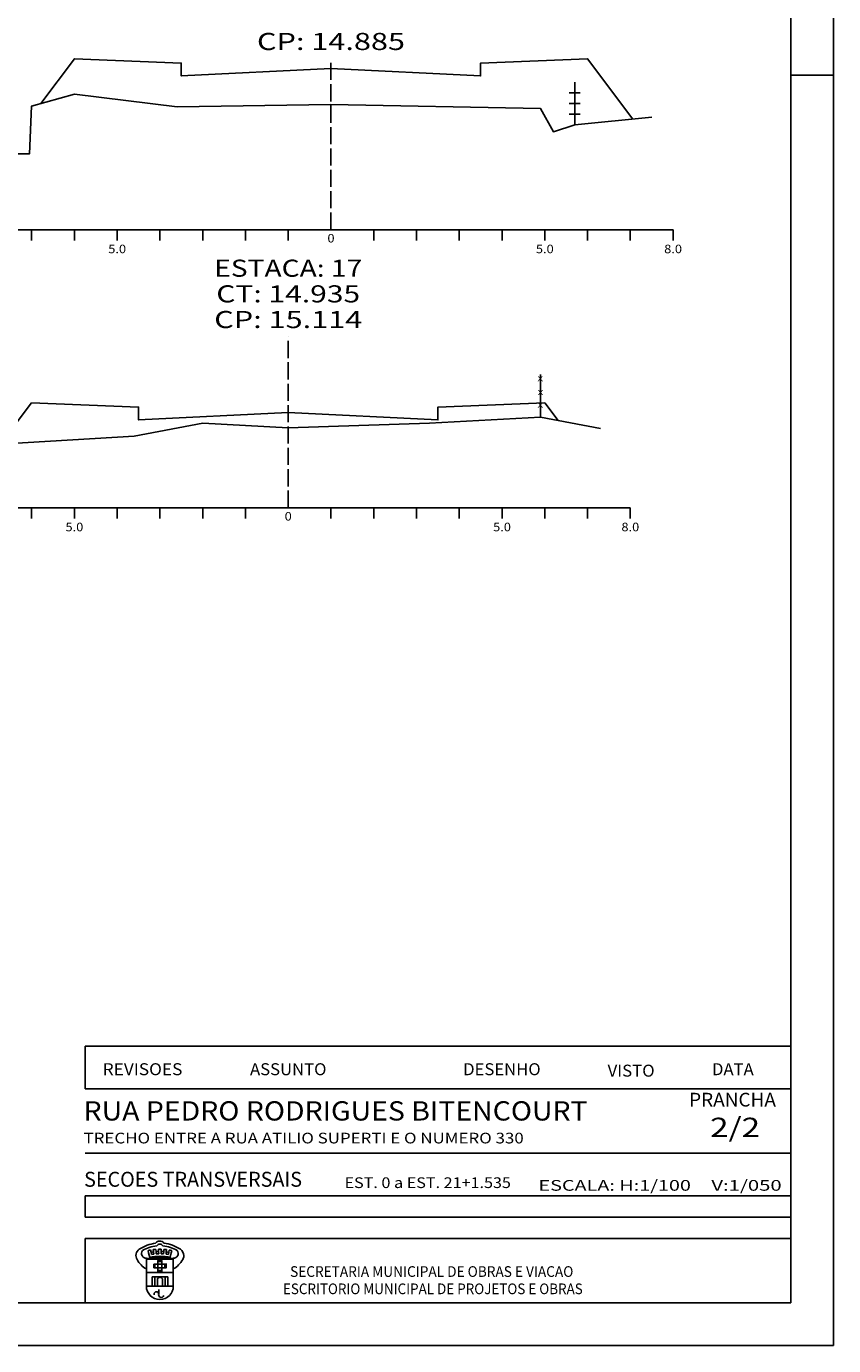
# Model space of a CAD drawing. Extents: x -37.9 to 46.2, y -14.4 to 45.
# Drawn here: x 27.4 to 46.2, y -14.4 to 16.4 of the extents above; entities that cross this region are included whole.
import ezdxf
from ezdxf.enums import TextEntityAlignment as Align

# ---------------------------------------------------------------- set-up
doc = ezdxf.new("R2010")
doc.units = 0
doc.header["$MEASUREMENT"] = 0
doc.linetypes.add('LIN0', pattern=[0])
doc.linetypes.add('LIN1', pattern=[0.5, 0.4, -0.1])
doc.layers.get('0').update_dxf_attribs({"linetype": 'LIN0'})
doc.layers.add('SECOES', color=7, linetype='LIN0')
doc.styles.add('ITALICC', font='italicc')
doc.styles.add('ITALICT', font='italict')
doc.styles.add('ROMANC', font='romanc')
doc.styles.add('ROMAND', font='romand')
doc.styles.add('ROMANS', font='romans')

# ---------------------------------------------------------------- blocks, each defined once
blk = doc.blocks.new('*U1')
at = {"color": 7, "linetype": 'LIN0'}
for p, q in [((30.290374, -12.405796), (30.253323, -12.375998)), ((30.28256, -12.405287), (30.254691, -12.382874)), ((30.274746, -12.404777), (30.257033, -12.390531)), ((30.266932, -12.404268), (30.259374, -12.398189)), ((30.298188, -12.406306), (30.259649, -12.375312)), ((30.306002, -12.406816), (30.265976, -12.374625)), ((30.313817, -12.407325), (30.272303, -12.373939)), ((30.321631, -12.407835), (30.27863, -12.373252)), ((30.329445, -12.408344), (30.284957, -12.372566)), ((30.337259, -12.408854), (30.291283, -12.371879)), ((30.345073, -12.409363), (30.29761, -12.371193)), ((30.352887, -12.409873), (30.303937, -12.370506)), ((30.360701, -12.410383), (30.310264, -12.36982)), ((30.368515, -12.410892), (30.316591, -12.369133)), ((30.376329, -12.411402), (30.322918, -12.368447)), ((30.384143, -12.411911), (30.329244, -12.36776)), ((30.391957, -12.412421), (30.335571, -12.367074)), ((30.399771, -12.41293), (30.341898, -12.366387)), ((30.407585, -12.41344), (30.348225, -12.365701)), ((30.415399, -12.413949), (30.354552, -12.365014)), ((30.423213, -12.414459), (30.360879, -12.364328)), ((30.431027, -12.414969), (30.367205, -12.363641)), ((30.438841, -12.415478), (30.373532, -12.362955)), ((30.446655, -12.415988), (30.379859, -12.362268)), ((30.454469, -12.416497), (30.386186, -12.361582)), ((30.462283, -12.417007), (30.392513, -12.360895)), ((30.470098, -12.417516), (30.39884, -12.360209)), ((30.477912, -12.418026), (30.405166, -12.359522)), ((30.485506, -12.418359), (30.411493, -12.358836)), ((30.492148, -12.417926), (30.41782, -12.358149)), ((30.49879, -12.417493), (30.424147, -12.357463)), ((30.505431, -12.417059), (30.430474, -12.356776)), ((30.512073, -12.416626), (30.4368, -12.35609)), ((30.518715, -12.416193), (30.443127, -12.355403)), ((30.525357, -12.41576), (30.449454, -12.354717)), ((30.531999, -12.415327), (30.455781, -12.35403)), ((30.538641, -12.414894), (30.462108, -12.353344)), ((30.545283, -12.414461), (30.468435, -12.352657)), ((30.551925, -12.414027), (30.474761, -12.351971)), ((30.558566, -12.413594), (30.481088, -12.351284)), ((30.565208, -12.413161), (30.488416, -12.351403)), ((30.57185, -12.412728), (30.49675, -12.35233)), ((30.578492, -12.412295), (30.505084, -12.353258)), ((30.585134, -12.411862), (30.513418, -12.354186)), ((30.591776, -12.411429), (30.521752, -12.355114)), ((30.598418, -12.410996), (30.530086, -12.356041)), ((30.60506, -12.410562), (30.53842, -12.356969)), ((30.611701, -12.410129), (30.546754, -12.357897)), ((30.618343, -12.409696), (30.555088, -12.358825)), ((30.624985, -12.409263), (30.563422, -12.359752)), ((30.631627, -12.40883), (30.571756, -12.36068)), ((30.638269, -12.408397), (30.58009, -12.361608)), ((30.644911, -12.407964), (30.588424, -12.362536)), ((30.651553, -12.407531), (30.596758, -12.363463)), ((30.658195, -12.407097), (30.605092, -12.364391)), ((30.664836, -12.406664), (30.613426, -12.365319)), ((30.671478, -12.406231), (30.62176, -12.366247)), ((30.67812, -12.405798), (30.630094, -12.367174)), ((30.684762, -12.405365), (30.638428, -12.368102)), ((30.691404, -12.404932), (30.646763, -12.36903)), ((30.698046, -12.404499), (30.655097, -12.369958)), ((30.704688, -12.404066), (30.663431, -12.370885)), ((30.71133, -12.403632), (30.671765, -12.371813)), ((30.715115, -12.400902), (30.680099, -12.372741)), ((30.716445, -12.396197), (30.688433, -12.373669)), ((30.717776, -12.391493), (30.696767, -12.374596)), ((30.719107, -12.386788), (30.705101, -12.375524)), ((30.720438, -12.382084), (30.713435, -12.376452))]:
    blk.add_line(p, q, dxfattribs=at)
at = {"color": 254, "linetype": 'LIN0', "flags": 128}
blk.add_lwpolyline([(30.252613, -12.376075), (30.48426, -12.35094), (30.721769, -12.37738), (30.714399, -12.403432), (30.48426, -12.41844), (30.261116, -12.403888)], close=True, dxfattribs=at)
blk = doc.blocks.new('*U2')
at = {"color": 7, "linetype": 'LIN0'}
for p, q in [((30.36762, -12.557974), (30.34575, -12.536104)), ((30.36762, -12.563129), (30.34575, -12.541259)), ((30.36762, -12.568284), (30.34575, -12.546414)), ((30.36762, -12.573438), (30.34575, -12.551568)), ((30.36762, -12.578593), (30.34575, -12.556723)), ((30.36762, -12.583748), (30.34575, -12.561878)), ((30.36762, -12.588903), (30.34575, -12.567033)), ((30.36762, -12.594058), (30.34575, -12.572188)), ((30.36762, -12.599213), (30.34575, -12.577343)), ((30.36762, -12.604367), (30.34575, -12.582497)), ((30.36762, -12.609522), (30.34575, -12.587652)), ((30.36762, -12.614677), (30.34575, -12.592807)), ((30.367468, -12.61968), (30.34575, -12.597962)), ((30.362313, -12.61968), (30.34575, -12.603117)), ((30.357159, -12.61968), (30.34575, -12.608271)), ((30.352004, -12.61968), (30.34575, -12.613426)), ((30.346849, -12.61968), (30.34575, -12.618581)), ((30.36762, -12.552819), (30.347001, -12.5322)), ((30.36762, -12.547664), (30.352156, -12.5322)), ((30.36762, -12.54251), (30.35731, -12.5322)), ((30.36762, -12.537355), (30.362465, -12.5322))]:
    blk.add_line(p, q, dxfattribs=at)
at = {"color": 254, "linetype": 'LIN0', "flags": 128}
blk.add_lwpolyline([(30.34575, -12.5322), (30.36762, -12.5322), (30.36762, -12.61968), (30.34575, -12.61968)], close=True, dxfattribs=at)
blk = doc.blocks.new('*U3')
at = {"color": 7, "linetype": 'LIN0'}
for p, q in [((30.6009, -12.553918), (30.622618, -12.5322)), ((30.6009, -12.548763), (30.617463, -12.5322)), ((30.6009, -12.543609), (30.612309, -12.5322)), ((30.6009, -12.538454), (30.607154, -12.5322)), ((30.6009, -12.533299), (30.601999, -12.5322)), ((30.6009, -12.559073), (30.62277, -12.537203)), ((30.6009, -12.564228), (30.62277, -12.542358)), ((30.6009, -12.569383), (30.62277, -12.547513)), ((30.6009, -12.574537), (30.62277, -12.552667)), ((30.6009, -12.579692), (30.62277, -12.557822)), ((30.6009, -12.584847), (30.62277, -12.562977)), ((30.6009, -12.590002), (30.62277, -12.568132)), ((30.6009, -12.595157), (30.62277, -12.573287)), ((30.6009, -12.600312), (30.62277, -12.578442)), ((30.6009, -12.605466), (30.62277, -12.583596)), ((30.6009, -12.610621), (30.62277, -12.588751)), ((30.6009, -12.615776), (30.62277, -12.593906)), ((30.602151, -12.61968), (30.62277, -12.599061)), ((30.607306, -12.61968), (30.62277, -12.604216)), ((30.61246, -12.61968), (30.62277, -12.60937)), ((30.617615, -12.61968), (30.62277, -12.614525))]:
    blk.add_line(p, q, dxfattribs=at)
at = {"color": 254, "linetype": 'LIN0', "flags": 128}
blk.add_lwpolyline([(30.6009, -12.5322), (30.6009, -12.61968), (30.62277, -12.61968), (30.62277, -12.5322)], close=True, dxfattribs=at)
blk = doc.blocks.new('*U4')
at = {"color": 7, "linetype": 'LIN0'}
for p, q in [((30.462238, -12.470235), (30.44052, -12.448517)), ((30.457083, -12.470235), (30.44052, -12.453672)), ((30.451929, -12.470235), (30.44052, -12.458826)), ((30.446774, -12.470235), (30.44052, -12.463981)), ((30.441619, -12.470235), (30.44052, -12.469136)), ((30.467393, -12.470235), (30.445523, -12.448365)), ((30.472548, -12.470235), (30.450678, -12.448365)), ((30.477703, -12.470235), (30.455833, -12.448365)), ((30.482857, -12.470235), (30.460987, -12.448365)), ((30.488012, -12.470235), (30.466142, -12.448365)), ((30.493167, -12.470235), (30.471297, -12.448365)), ((30.498322, -12.470235), (30.476452, -12.448365)), ((30.503477, -12.470235), (30.481607, -12.448365)), ((30.508632, -12.470235), (30.486762, -12.448365)), ((30.513786, -12.470235), (30.491916, -12.448365)), ((30.518941, -12.470235), (30.497071, -12.448365)), ((30.524096, -12.470235), (30.502226, -12.448365)), ((30.528, -12.468984), (30.507381, -12.448365)), ((30.528, -12.463829), (30.512536, -12.448365)), ((30.528, -12.458675), (30.51769, -12.448365)), ((30.528, -12.45352), (30.522845, -12.448365))]:
    blk.add_line(p, q, dxfattribs=at)
at = {"color": 254, "linetype": 'LIN0', "flags": 128}
blk.add_lwpolyline([(30.44052, -12.470235), (30.528, -12.470235), (30.528, -12.448365), (30.44052, -12.448365)], close=True, dxfattribs=at)
blk = doc.blocks.new('*U5')
at = {"color": 7, "linetype": 'LIN0'}
for p, q in [((30.462238, -12.703515), (30.44052, -12.681797)), ((30.457083, -12.703515), (30.44052, -12.686952)), ((30.451929, -12.703515), (30.44052, -12.692106)), ((30.446774, -12.703515), (30.44052, -12.697261)), ((30.441619, -12.703515), (30.44052, -12.702416)), ((30.467393, -12.703515), (30.445523, -12.681645)), ((30.472548, -12.703515), (30.450678, -12.681645)), ((30.477703, -12.703515), (30.455833, -12.681645)), ((30.482857, -12.703515), (30.460987, -12.681645)), ((30.488012, -12.703515), (30.466142, -12.681645)), ((30.493167, -12.703515), (30.471297, -12.681645)), ((30.498322, -12.703515), (30.476452, -12.681645)), ((30.503477, -12.703515), (30.481607, -12.681645)), ((30.508632, -12.703515), (30.486762, -12.681645)), ((30.513786, -12.703515), (30.491916, -12.681645)), ((30.518941, -12.703515), (30.497071, -12.681645)), ((30.524096, -12.703515), (30.502226, -12.681645)), ((30.528, -12.702264), (30.507381, -12.681645)), ((30.528, -12.697109), (30.512536, -12.681645)), ((30.528, -12.691955), (30.51769, -12.681645)), ((30.528, -12.6868), (30.522845, -12.681645))]:
    blk.add_line(p, q, dxfattribs=at)
at = {"color": 254, "linetype": 'LIN0', "flags": 128}
blk.add_lwpolyline([(30.44052, -12.703515), (30.528, -12.703515), (30.528, -12.681645), (30.44052, -12.681645), (30.44052, -12.703515), (30.528, -12.703515), (30.528, -12.681645), (30.44052, -12.681645)], close=True, dxfattribs=at)
blk = doc.blocks.new('BLOCO142254')
at = {"layer": 'SECOES', "color": 6, "linetype": 'LIN0'}
blk.add_line((39.3859, 7.2624), (39.3859, 8.2624), dxfattribs=at)
at = {"layer": 'SECOES', "color": 6, "style": 'ROMANS', "width": 1.372546}
for p, p2 in [((39.314, 8.1033), (39.447333, 8.1033)), ((39.3189, 7.7807), (39.452233, 7.7807)), ((39.314, 7.4874), (39.447333, 7.4874))]:
    blk.add_text('X', height=0.12, dxfattribs=at).set_placement(p, p2, align=Align.FIT)
blk = doc.blocks.new('BLOCO142806')
at = {"layer": 'SECOES', "color": 6, "linetype": 'LIN0'}
for p, q in [((40.0559, 14.8484), (40.3159, 14.8484)), ((40.0559, 14.8484), (40.3159, 14.8484)), ((40.1859, 14.0984), (40.1859, 15.0984)), ((40.0559, 14.5984), (40.3159, 14.5984)), ((40.0559, 14.3484), (40.3159, 14.3484))]:
    blk.add_line(p, q, dxfattribs=at)
blk = doc.blocks.new('BLOCO164510')
at = {"layer": 'SECOES', "color": 254, "style": 'ROMAND', "width": 0.9227}
blk.add_text('TRECHO ENTRE A RUA ATILIO SUPERTI E O NUMERO 330', height=0.25, dxfattribs=at).set_placement((28.7005, -9.7124), (38.993, -9.7124), align=Align.FIT)

msp = doc.modelspace()

# ---------------------------------------------------------------- linework, layer by layer
at = {"layer": 'SECOES', "color": 254, "linetype": 'LIN0'}
for p, q in [((46.23406, -14.439), (46.23406, 44.961)), ((45.2399, 15.2614), (46.2399, 15.2614)), ((45.2399, -8.4386), (45.2399, -7.4386)), ((28.7399, -10.9386), (45.2399, -10.9386)), ((28.7399, -11.4386), (28.7399, -10.9386)), ((45.2399, -10.9386), (45.2399, -11.4386)), ((45.2399, -11.9386), (45.2399, -13.4386)), ((30.207721, -12.215872), (30.219624, -12.268174)), ((30.219624, -12.268174), (30.261116, -12.403888)), ((30.278148, -12.256387), (30.268876, -12.203555)), ((30.287294, -12.308511), (30.278148, -12.256387)), ((30.337187, -12.247544), (30.330572, -12.194314)), ((30.337187, -12.247544), (30.343714, -12.30006)), ((30.396596, -12.241667), (30.392653, -12.188172)), ((30.396596, -12.241667), (30.456224, -12.23877)), ((30.396596, -12.241667), (30.400486, -12.294443)), ((30.456224, -12.23877), (30.454963, -12.185144)), ((30.456224, -12.23877), (30.457468, -12.291675)), ((30.515922, -12.23886), (30.514517, -12.291762)), ((30.515922, -12.23886), (30.517346, -12.185239)), ((30.575541, -12.241939), (30.57149, -12.294703)), ((30.575541, -12.241939), (30.579647, -12.188456)), ((30.634931, -12.247997), (30.628245, -12.300493)), ((30.634931, -12.247997), (30.641709, -12.194787)), ((30.693944, -12.25702), (30.684639, -12.309115)), ((30.693944, -12.25702), (30.703376, -12.204215)), ((30.752431, -12.268985), (30.714399, -12.403432)), ((30.752431, -12.268985), (30.764494, -12.216718)), ((30.16926, -12.397898), (30.261116, -12.403888)), ((30.16926, -12.41844), (30.16926, -12.397898)), ((30.16926, -12.41844), (30.79926, -12.41844)), ((30.16926, -12.41844), (30.16926, -12.73344)), ((30.261116, -12.403888), (30.48426, -12.41844)), ((30.34575, -12.5322), (30.34575, -12.61968)), ((30.34575, -12.5322), (30.62277, -12.5322)), ((30.34575, -12.61968), (30.62277, -12.61968)), ((30.36762, -12.5322), (30.36762, -12.61968)), ((30.43026, -12.44544), (30.53826, -12.44544)), ((30.44052, -12.448365), (30.44052, -12.703515)), ((30.48426, -12.41844), (30.714399, -12.403432)), ((30.48426, -12.41844), (30.48426, -12.41844)), ((30.528, -12.448365), (30.528, -12.703515)), ((30.62826, -12.52194), (30.62826, -12.62994)), ((30.714399, -12.403432), (30.79926, -12.397898)), ((30.79926, -12.41844), (30.79926, -12.397898)), ((30.79926, -12.41844), (30.79926, -12.73344)), ((30.16926, -12.73344), (30.16926, -13.04844)), ((30.16926, -12.73344), (30.79926, -12.73344)), ((30.30066, -12.82974), (30.67326, -12.82974)), ((30.30066, -12.82974), (30.30066, -13.04844)), ((30.36546, -12.82974), (30.36546, -13.04844)), ((30.43026, -12.70644), (30.53826, -12.70644)), ((30.43026, -12.875319), (30.43026, -13.04844)), ((30.54366, -12.875319), (30.54366, -13.04844)), ((30.60846, -12.82974), (30.60846, -13.04844)), ((30.67326, -13.04844), (30.67326, -12.82974)), ((30.79926, -12.73344), (30.79926, -13.04844)), ((30.16926, -13.04844), (30.79926, -13.04844)), ((30.27726, -13.04844), (30.31866, -13.04844)), ((30.31866, -13.04844), (30.28266, -13.04844)), ((30.28266, -13.04844), (30.30066, -13.04844)), ((30.457296, -13.217442), (30.457296, -13.12359)), ((46.23406, -14.439), (-37.86594, -14.439))]:
    msp.add_line(p, q, dxfattribs=at)
at = {"layer": 'SECOES', "color": 3, "linetype": 'LIN0'}
for p, q in [((45.2399, -13.4386), (45.2399, 43.9614)), ((45.2399, -7.4386), (28.7399, -7.4386)), ((28.7399, -7.4386), (28.7399, -8.4386)), ((45.2399, -8.4386), (28.7399, -8.4386)), ((45.2399, -9.9386), (28.7399, -9.9386)), ((45.2399, -11.4386), (28.7399, -11.4386)), ((28.7399, -13.4386), (28.7399, -11.9386)), ((28.7399, -11.9386), (45.2399, -11.9386)), ((45.2399, -13.4386), (-35.2661, -13.4386))]:
    msp.add_line(p, q, dxfattribs=at)
at = {"layer": 'SECOES', "color": 4, "linetype": 'LIN1'}
for p, q in [((34.4859, 11.6484), (34.4859, 15.6484)), ((33.4859, 5.1484), (33.4859, 9.1484))]:
    msp.add_line(p, q, dxfattribs=at)
at = {"layer": 'SECOES', "color": 4, "linetype": 'LIN0'}
for p, q in [((25.4859, 11.6484), (42.4859, 11.6484)), ((27.4859, 11.3984), (27.4859, 11.6484)), ((28.4859, 11.3984), (28.4859, 11.6484)), ((29.4859, 11.3984), (29.4859, 11.6484)), ((30.4859, 11.3984), (30.4859, 11.6484)), ((31.4859, 11.3984), (31.4859, 11.6484)), ((32.4859, 11.3984), (32.4859, 11.6484)), ((33.4859, 11.3984), (33.4859, 11.6484)), ((34.4859, 11.6484), (34.4859, 11.6484)), ((35.4859, 11.3984), (35.4859, 11.6484)), ((36.4859, 11.3984), (36.4859, 11.6484)), ((37.4859, 11.3984), (37.4859, 11.6484)), ((38.4859, 11.3984), (38.4859, 11.6484)), ((39.4859, 11.3984), (39.4859, 11.6484)), ((40.4859, 11.3984), (40.4859, 11.6484)), ((41.4859, 11.3984), (41.4859, 11.6484)), ((42.4859, 11.3984), (42.4859, 11.6484)), ((25.4859, 5.1484), (41.4859, 5.1484)), ((27.4859, 4.8984), (27.4859, 5.1484)), ((28.4859, 4.8984), (28.4859, 5.1484)), ((29.4859, 4.8984), (29.4859, 5.1484)), ((30.4859, 4.8984), (30.4859, 5.1484)), ((31.4859, 4.8984), (31.4859, 5.1484)), ((32.4859, 4.8984), (32.4859, 5.1484)), ((33.4859, 5.1484), (33.4859, 5.1484)), ((34.4859, 4.8984), (34.4859, 5.1484)), ((35.4859, 4.8984), (35.4859, 5.1484)), ((36.4859, 4.8984), (36.4859, 5.1484)), ((37.4859, 4.8984), (37.4859, 5.1484)), ((38.4859, 4.8984), (38.4859, 5.1484)), ((39.4859, 4.8984), (39.4859, 5.1484)), ((40.4859, 4.8984), (40.4859, 5.1484)), ((41.4859, 4.8984), (41.4859, 5.1484))]:
    msp.add_line(p, q, dxfattribs=at)
at = {"layer": 'SECOES', "color": 3, "linetype": 'LIN0', "flags": 128}
for points in [[(27.7017, 14.5984), (28.4859, 15.6444), (30.9859, 15.5444), (30.9859, 15.2444), (30.9859, 15.2444), (34.4859, 15.4184), (37.9859, 15.2444), (37.9859, 15.2444), (37.9859, 15.5444), (40.4859, 15.6444), (41.5436, 14.2344)], [(26.776, 6.6564), (27.4859, 7.6024), (29.9859, 7.5024), (29.9859, 7.2024), (29.9859, 7.2024), (33.4859, 7.3764), (36.9859, 7.2024), (36.9859, 7.2024), (36.9859, 7.5024), (39.4859, 7.6024), (39.7983, 7.1864)]]:
    msp.add_lwpolyline(points, dxfattribs=at)
at = {"layer": 'SECOES', "color": 254, "linetype": 'LIN0', "flags": 128}
for points in [[(25.9859, 14.6384), (26.8859, 14.4984), (27.0859, 13.4184), (27.4359, 13.4184), (27.4859, 14.5384), (28.4859, 14.8184), (30.8859, 14.5184), (34.4859, 14.5784), (39.3859, 14.4784), (39.6859, 13.9384), (40.1859, 14.0984), (41.9859, 14.2784)], [(25.5859, 6.8024), (26.8859, 6.6424), (29.8859, 6.8224), (31.4859, 7.1224), (33.4859, 7.0184), (36.7859, 7.1224), (39.3859, 7.2624), (40.7859, 7.0024)]]:
    msp.add_lwpolyline(points, dxfattribs=at)
at = {"layer": 'SECOES', "color": 254, "linetype": 'LIN0'}
for centre, radius, start, end in [((30.482429, -12.116971), 0.121483, 36.346984, 143.924137), ((30.105681, -12.336453), 0.18, 124.323561, 210.360742), ((30.48426, -12.89094), 0.8514, 96.746397, 124.323561), ((30.16926, -12.283541), 0.114357, 144.822964, 270), ((30.48426, -12.89094), 0.7875, 95.295926, 121.244786), ((30.48426, -13.43094), 1.24614, 99.95302, 102.821636), ((30.48426, -13.43094), 1.1925, 97.084403, 99.95302), ((30.48426, -13.43094), 1.13958, 97.084403, 99.95302), ((30.48426, -13.43094), 1.24614, 94.215787, 97.084403), ((30.48426, -13.43094), 1.13958, 91.347171, 94.215787), ((30.483534, -12.152954), 0.085489, 32.787044, 147.325611), ((30.48426, -13.43094), 1.24614, 88.478554, 91.347171), ((30.48426, -13.43094), 1.13958, 85.609938, 88.478554), ((30.48426, -13.43094), 1.1925, 85.609938, 88.478554), ((30.48426, -12.89094), 0.7875, 58.755214, 84.81673), ((30.48426, -13.43094), 1.24614, 82.741321, 85.609938), ((30.48426, -12.89094), 0.8514, 55.676439, 83.524724), ((30.48426, -13.43094), 1.13958, 79.872705, 82.741321), ((30.48426, -13.43094), 1.1925, 79.872705, 82.741321), ((30.48426, -13.43094), 1.24614, 77.004089, 79.872705), ((30.79926, -12.283541), 0.114357, 270, 35.177036), ((30.862839, -12.336453), 0.18, 0.198197, 55.676439), ((30.862839, -12.336453), 0.18, 329.639258, 0.198197), ((30.48426, -12.114691), 0.618749, 210.360742, 239.396676), ((30.48426, -13.43094), 1.08, 77.004089, 102.821636), ((30.48426, -13.43094), 1.08, 77.29593, 102.385491), ((30.48426, -12.114691), 0.618749, 300.603324, 329.639258), ((30.48696, -12.90669), 0.0648, 28.955024, 151.044976), ((30.48426, -13.04844), 0.315, 180, 0), ((30.404169, -13.235802), 0.05621, 19.064484, 199.064484), ((30.518595, -13.243965), 0.066791, 156.602713, 336.602713)]:
    msp.add_arc(centre, radius, start, end, dxfattribs=at)

# ---------------------------------------------------------------- block references
at = {"layer": 'SECOES'}
for name in ['BLOCO142806', 'BLOCO142254', 'BLOCO164510']:
    msp.add_blockref(name, (0, 0), dxfattribs=at)
at = {"layer": 'SECOES', "color": 254}
for name in ['*U1', '*U2', '*U4', '*U3', '*U5']:
    msp.add_blockref(name, (0, 0), dxfattribs=at)

# ---------------------------------------------------------------- texts
at = {"layer": 'SECOES', "color": 1, "style": 'ROMANS'}
for s, height, width, p, p2 in [('CP: 14.885', 0.4, 1.009491, (32.755344, 15.8484), (36.216456, 15.8484)), ('0', 0.2, 1.029408, (34.402567, 11.3484), (34.569233, 11.3484)), ('5.0', 0.2, 0.93085, (29.277567, 11.0984), (29.694233, 11.0984)), ('5.0', 0.2, 0.93085, (39.277567, 11.0984), (39.694233, 11.0984)), ('8.0', 0.2, 0.93085, (42.277567, 11.0984), (42.694233, 11.0984)), ('ESTACA: 17', 0.4, 1.009491, (31.755344, 10.5484), (35.216456, 10.5484)), ('CT: 14.935', 0.4, 1.009166, (31.803956, 9.9484), (35.167844, 9.9484)), ('CP: 15.114', 0.4, 1.003914, (31.755344, 9.3484), (35.216456, 9.3484)), ('0', 0.2, 1.029408, (33.402567, 4.8484), (33.569233, 4.8484)), ('5.0', 0.2, 0.93085, (28.277567, 4.5984), (28.694233, 4.5984)), ('5.0', 0.2, 0.93085, (38.277567, 4.5984), (38.694233, 4.5984)), ('8.0', 0.2, 0.93085, (41.277567, 4.5984), (41.694233, 4.5984))]:
    msp.add_text(s, height=height, dxfattribs=dict(at, width=width)).set_placement(p, p2, align=Align.FIT)
at = {"layer": 'SECOES', "color": 254}
for s, height, style, width, p, p2 in [('REVISOES', 0.28, 'ROMAND', 0.956764, (29.14814, -8.11754), (31.01064, -8.11754)), ('ASSUNTO', 0.28, 'ROMAND', 0.957589, (32.59306, -8.11754), (34.38056, -8.11754)), ('DESENHO', 0.28, 'ROMAND', 0.957306, (37.57648, -8.11754), (39.38898, -8.11754)), ('VISTO', 0.28, 'ROMAND', 0.970588, (40.954504, -8.151221), (42.054504, -8.151221)), ('DATA', 0.28, 'ROMAND', 0.962171, (43.39604, -8.11754), (44.37104, -8.11754)), ('PRANCHA', 0.32, 'ROMAND', 0.9316, (42.8604, -8.84912), (44.8904, -8.84912)), ('2/2', 0.45, 'ITALICT', 0.895082, (43.35084, -9.56136), (44.52084, -9.56136)), ('EST. 0 a EST. 21+1.535', 0.25, 'ROMANS', 0.804828, (34.80304, -10.75528), (38.69304, -10.75528)), ('ESCALA: H:1/100', 0.25, 'ITALICC', 0.981561, (39.33856, -10.81824), (42.90256, -10.81824)), ('V:1/050', 0.25, 'ITALICC', 1.008, (43.3808, -10.81824), (45.0248, -10.81824)), ('SECRETARIA MUNICIPAL DE OBRAS E VIACAO', 0.25, 'ROMANC', 0.734058, (33.52954, -12.83238), (40.15354, -12.83238)), ('ESCRITORIO MUNICIPAL DE PROJETOS E OBRAS', 0.25, 'ROMANC', 0.735236, (33.36232, -13.23652), (40.37332, -13.23652))]:
    msp.add_text(s, height=height, dxfattribs=dict(at, style=style, width=width)).set_placement(p, p2, align=Align.FIT)
at = {"layer": 'SECOES', "color": 3, "style": 'ROMAND'}
for s, height, width, p, p2 in [('RUA PEDRO RODRIGUES BITENCOURT', 0.45, 0.935516, (28.7002, -9.1768), (40.4877, -9.1768)), ('SECOES TRANSVERSAIS', 0.35, 0.83541, (28.71304, -10.72548), (33.80904, -10.72548))]:
    msp.add_text(s, height=height, dxfattribs=dict(at, width=width)).set_placement(p, p2, align=Align.FIT)

doc.saveas('drawing.dxf')
